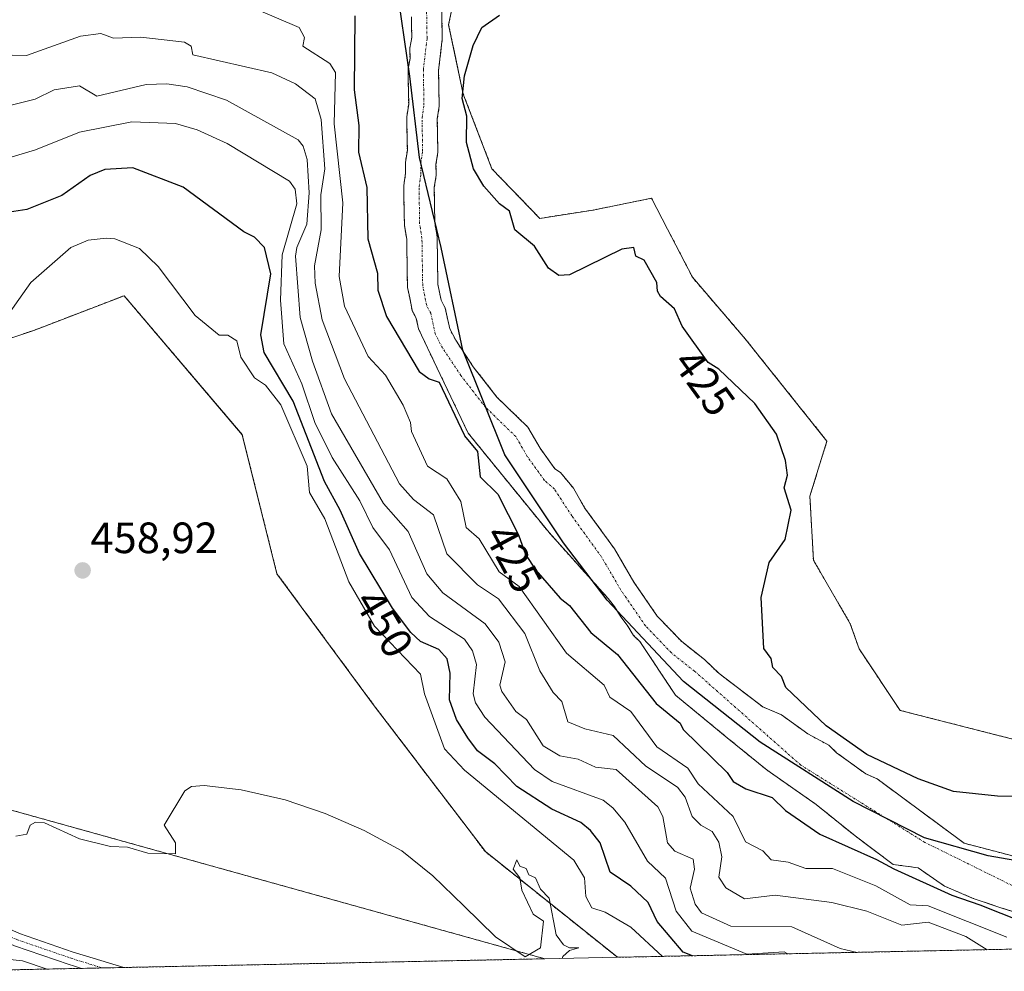
# Model space of a CAD drawing. Units: metres. Extents: x 641939 to 645408, y 4711375 to 4713760.
# Drawn here: x 645018 to 645243, y 4711438 to 4711655 of the extents above; entities that cross this region are included whole.
import ezdxf
from ezdxf.enums import TextEntityAlignment as Align

# ---------------------------------------------------------------- set-up
doc = ezdxf.new("R2010")
doc.units = ezdxf.units.M
doc.header["$MEASUREMENT"] = 0
doc.linetypes.add('TRAZO_Y_PUNTO', pattern=[1, 0.5, -0.25, 0, -0.25])
doc.linetypes.add('TRAZOS', pattern=[0.75, 0.5, -0.25])
for name, color, linetype, lineweight in [('Arbolado forestal', 92, 'TRAZOS', 0), ('Arbolado forestal CxS', 92, 'Continuous', 0), ('Camino', 19, 'Continuous', 0), ('Camino Cxs', 19, 'Continuous', 0), ('Camino eje', 39, 'TRAZO_Y_PUNTO', 13), ('Carátula', 7, 'Continuous', 5), ('Comarca', 2, 'Continuous', 13), ('Comarca CxS', 133, 'Continuous', 0), ('Comunidad autónoma', 142, 'Continuous', 30), ('Comunidad Autónoma CxS', 142, 'Continuous', 0), ('Corriente natural Cxs', 5, 'Continuous', 13), ('Corriente natural eje', 5, 'TRAZO_Y_PUNTO', 0), ('Corriente natural superficial', 5, 'Continuous', 13), ('Cultivos herbáceos CxS', 92, 'Continuous', 0), ('Cultivos leñosos', 92, 'Continuous', 0), ('Cultivos leñosos CxS', 92, 'Continuous', 0), ('Curva de nivel maestra', 36, 'Continuous', 30), ('Curva de nivel normal', 36, 'Continuous', 0), ('Municipio', 9, 'Continuous', 13), ('Municipio CxS', 142, 'Continuous', 0), ('Provincia', 19, 'Continuous', 0), ('Provincia CxS', 1, 'Continuous', 0), ('Punto de cota en terreno', 7, 'Continuous', 0), ('Rótulo de curva de nivel directora', 19, 'Continuous', 0), ('Rótulo de punto de cota en terreno', 19, 'Continuous', 0), ('Suelo desnudo', 252, 'Continuous', 0), ('Suelo desnudo CxS', 43, 'Continuous', 0)]:
    doc.layers.add(name, color=color, linetype=linetype, lineweight=lineweight)
doc.styles.add('Arial', font='txt', dxfattribs={"height": 0.2})

# ---------------------------------------------------------------- blocks, each defined once
blk = doc.blocks.new('*U150')
at = {"layer": 'Cultivos herbáceos CxS', "color": 92, "linetype": 'Continuous', "lineweight": 0}
blk.add_polyline3d([(645250.93, 4711489.29, 427.73), (645219.53, 4711497.31, 427.53), (645210.18, 4711511.35, 427.43), (645208.17, 4711517.09, 427.6), (645199.74, 4711531.61, 427.25), (645198.94, 4711546.22, 426.21), (645202.83, 4711558.8, 427.09), (645184.13, 4711582.19, 426.88), (645172.11, 4711596.23, 426.99), (645166.39, 4711607.26, 426.64), (645162.75, 4711614.27, 426.66), (645149.39, 4711611.6, 426.62), (645137.22, 4711609.68, 426.68), (645126.29, 4711620.99, 426.11), (645119.74, 4711638.07, 424.76), (645116.38, 4711653.92, 423.59), (645119.99, 4711671.12, 423.4)], dxfattribs=at)
blk = doc.blocks.new('*U154')
at = {"layer": 'Arbolado forestal CxS', "color": 92, "linetype": 'Continuous', "lineweight": 0}
for points in [[(645107.88, 4711655.73, 422.56), (645107.92, 4711653.35, 422.57), (645107.96, 4711650.97, 422.55), (645107.52, 4711648.59, 422.57), (645107.56, 4711646.21, 422.64), (645107.12, 4711643.83, 422.78), (645107.17, 4711640.98, 422.82), (645107.21, 4711638.6, 422.85), (645107.25, 4711635.75, 422.92), (645106.82, 4711632.89, 423.03), (645106.86, 4711630.52, 423.01), (645106.91, 4711627.66, 423), (645106.95, 4711625.29, 423.06), (645106.52, 4711622.43, 423.12), (645106.56, 4711620.05, 423.17), (645106.13, 4711617.19, 423.23), (645106.17, 4711614.34, 423.28), (645106.23, 4711611.01, 423.33), (645106.27, 4711608.16, 423.38), (645106.8, 4711604.84, 423.45), (645106.84, 4711602.47, 423.51), (645106.89, 4711599.62, 423.57), (645106.94, 4711596.76, 423.61), (645106.98, 4711593.91, 423.65), (645107.5, 4711591.54, 423.71), (645108.02, 4711588.7, 423.79), (645109, 4711586.81, 423.82), (645109.51, 4711584.45, 423.89), (645113.71, 4711575.62, 424.26), (645120.82, 4711560.66, 425.31), (645139.34, 4711537.9, 423.67), (645152.82, 4711522.88, 423.87), (645154.28, 4711521, 423.94), (645155.74, 4711518.64, 423.96), (645157.2, 4711516.77, 424.02), (645158.66, 4711514.41, 424.07), (645160.11, 4711513.01, 424.16), (645168.21, 4711500.78, 424.45), (645180.06, 4711491.04, 424.47), (645189.16, 4711483.63, 424.55), (645200.38, 4711475.8, 424.5), (645209.27, 4711468.61, 424.63), (645217.97, 4711462.1, 425.23), (645223.66, 4711461.33, 424.85), (645229.69, 4711457.15, 425.09), (645236.26, 4711454.35, 425), (645242.82, 4711452.13, 425.52), (645249.12, 4711450.12, 424.91)], [(645407.65, 4711446.12, 450.95), (645154.95, 4711440.9, 459.43), (645124.78, 4711465.03, 459.9), (645099.38, 4711498.37, 459.73), (645077.15, 4711528.53, 458.9), (645069.21, 4711560.28, 457.9), (645042.23, 4711592.03, 457.31), (645021.59, 4711584.1, 457.32), (644997.78, 4711576.16, 456.25)], [(644765.5, 4711544.42, 456.68), (645138.36, 4711440.56, 460.02), (645000.31, 4711437.7, 454.18)]]:
    blk.add_polyline3d(points, dxfattribs=at)
blk = doc.blocks.new('*U169')
at = {"layer": 'Curva de nivel normal', "color": 36, "linetype": 'Continuous', "lineweight": 0}
blk.add_polyline3d([(645239.47, 4711442.64, 435), (645234.53, 4711445.62, 435), (645225.97, 4711448.91, 435), (645219.97, 4711448.21, 435), (645211.97, 4711451.46, 435), (645203.98, 4711453.38, 435), (645191, 4711455.06, 435), (645183.98, 4711454.25, 435), (645179.69, 4711456.77, 435), (645178.15, 4711459.23, 435), (645178.79, 4711463.87, 435), (645178.1, 4711467.18, 435), (645176.59, 4711469.67, 435), (645173.98, 4711471.1, 435), (645172.05, 4711473.06, 435), (645170.4, 4711477.48, 435), (645168.65, 4711479.73, 435), (645161.45, 4711484.53, 435), (645153.98, 4711491.59, 435), (645147.53, 4711493.06, 435), (645143.61, 4711494.69, 435), (645142.24, 4711499.32, 435), (645140.27, 4711501.35, 435), (645137.24, 4711506.32, 435), (645133.76, 4711514.84, 435), (645127.75, 4711522.82, 435), (645122.95, 4711526.01, 435), (645116, 4711533.06, 435), (645112.93, 4711541.99, 435), (645108.38, 4711545.44, 435), (645105.12, 4711549.05, 435), (645092.6, 4711573.05, 435), (645087.48, 4711586.54, 435), (645085.85, 4711594.91, 435), (645085.75, 4711598.81, 435), (645087.28, 4711607.05, 435), (645087.19, 4711615.04, 435), (645088.06, 4711621.04, 435), (645087.24, 4711632.29, 435), (645085.91, 4711636.96, 435), (645081.37, 4711640.42, 435), (645075.99, 4711642.91, 435), (645057.96, 4711647.01, 435), (645057.56, 4711649.04, 435), (645055.99, 4711649.94, 435), (645046.05, 4711651.1, 435), (645039.8, 4711650.84, 435), (645036.91, 4711651.95, 435), (645032.28, 4711651.32, 435), (645019.89, 4711646.93, 435), (645010.07, 4711647.11, 435)], dxfattribs=at)
blk = doc.blocks.new('5PATER')
at = {"layer": 'Carátula', "linetype": 'Continuous', "lineweight": 5}
h = blk.add_hatch(color=250, dxfattribs=at)
edge = h.paths.add_edge_path()
edge.add_ellipse((0, 0.01), major_axis=(-1.33, -1.34), ratio=0.999422, start_angle=0, end_angle=360)

msp = doc.modelspace()

# ---------------------------------------------------------------- linework, layer by layer
at = {"layer": 'Arbolado forestal', "color": 92, "linetype": 'TRAZOS', "lineweight": 0}
for points in [[(644616.77, 4711746.02, 455.42), (644648.52, 4711776.19, 454.21), (644665.99, 4711776.19, 454.26), (644699.32, 4711768.25, 452.01), (644731.07, 4711747.61, 453.04), (644750.12, 4711720.62, 455.96), (644785.05, 4711695.22, 455.07), (644810.45, 4711660.3, 456.89), (644831.09, 4711639.66, 457.32), (644873.95, 4711623.78, 457.71), (644916.81, 4711617.43, 457.94), (644945.39, 4711603.15, 457.94), (644977.14, 4711582.51, 455.71), (644997.78, 4711576.16, 456.25), (645021.59, 4711584.1, 457.32), (645042.23, 4711592.03, 457.31), (645069.21, 4711560.29, 457.9), (645077.15, 4711528.53, 458.9), (645099.38, 4711498.37, 459.73), (645124.78, 4711465.03, 459.9), (645154.95, 4711440.9, 459.43)], [(645114.59, 4711671.05, 423.28), (645114.93, 4711650.62, 423.17), (645114.09, 4711643.48, 423.03), (645114.22, 4711635.29, 422.8), (645113.79, 4711632.43, 422.78), (645113.92, 4711624.83, 422.92), (645113.49, 4711621.97, 422.95), (645113.53, 4711619.59, 422.9), (645113.1, 4711616.72, 423), (645113.22, 4711608.77, 423.12), (645113.75, 4711605.45, 423.25), (645113.93, 4711594.65, 423.38), (645114.65, 4711591.03, 423.52), (645115.6, 4711589.19, 423.61), (645116.63, 4711584.47, 423.6), (645117.99, 4711581.85, 423.72), (645122.02, 4711575.79, 424.04), (645127.39, 4711568.87, 423.85), (645134.5, 4711562, 423.99), (645137.27, 4711557.21, 424.07), (645140.68, 4711552.45, 424.49), (645141.91, 4711551.66, 424.59), (645144.91, 4711548.04, 424.5), (645147.46, 4711543.6, 424.67), (645154.26, 4711534.22, 424.59), (645158.7, 4711526.62, 424.43), (645164.07, 4711518.82, 424.65), (645169.64, 4711513.02, 424.65), (645174.84, 4711508.91, 424.95), (645178.17, 4711505.7, 424.82), (645188.21, 4711498.09, 424.7), (645192.46, 4711496.29, 424.75), (645198.48, 4711491.92, 424.78), (645203.24, 4711489.38, 424.87), (645205.04, 4711487.63, 424.89), (645211.73, 4711482.78, 425.09), (645214.33, 4711481.63, 425.12), (645234.22, 4711466.94, 425.09), (645261.01, 4711459.99, 425.16)], [(645250.93, 4711489.29, 427.73), (645219.53, 4711497.31, 427.53), (645210.18, 4711511.35, 427.43), (645208.17, 4711517.09, 427.6), (645199.74, 4711531.61, 427.25), (645198.93, 4711546.22, 426.21), (645202.83, 4711558.8, 427.09), (645184.13, 4711582.19, 426.88), (645172.1, 4711596.23, 426.99), (645166.39, 4711607.26, 426.64), (645162.75, 4711614.27, 426.66), (645149.39, 4711611.6, 426.62), (645137.22, 4711609.68, 426.68), (645126.29, 4711620.99, 426.11), (645119.74, 4711638.07, 424.76), (645116.38, 4711653.92, 423.59), (645119.99, 4711671.12, 423.4)], [(645249.12, 4711450.12, 424.91), (645242.82, 4711452.13, 425.52), (645236.26, 4711454.35, 425), (645229.69, 4711457.15, 425.09), (645223.66, 4711461.34, 424.85), (645217.97, 4711462.1, 425.23), (645209.27, 4711468.61, 424.63), (645200.38, 4711475.8, 424.5), (645189.16, 4711483.63, 424.55), (645180.06, 4711491.04, 424.47), (645168.21, 4711500.78, 424.45), (645160.11, 4711513.01, 424.16), (645158.66, 4711514.41, 424.07), (645157.2, 4711516.77, 424.02), (645155.74, 4711518.64, 423.96), (645154.28, 4711521, 423.94), (645152.82, 4711522.88, 423.87), (645139.34, 4711537.9, 423.67), (645120.82, 4711560.66, 425.31), (645113.7, 4711575.62, 424.26), (645109.51, 4711584.45, 423.89), (645109, 4711586.81, 423.82), (645108.02, 4711588.7, 423.79), (645107.5, 4711591.54, 423.71), (645106.98, 4711593.91, 423.65), (645106.94, 4711596.76, 423.61), (645106.89, 4711599.62, 423.57), (645106.84, 4711602.47, 423.51), (645106.8, 4711604.84, 423.45), (645106.27, 4711608.16, 423.38), (645106.23, 4711611.01, 423.33), (645106.17, 4711614.34, 423.28), (645106.13, 4711617.19, 423.23), (645106.56, 4711620.05, 423.17), (645106.52, 4711622.43, 423.12), (645106.95, 4711625.29, 423.06), (645106.91, 4711627.66, 423), (645106.86, 4711630.52, 423.01), (645106.82, 4711632.89, 423.03), (645107.25, 4711635.75, 422.92), (645107.21, 4711638.6, 422.85), (645107.17, 4711640.98, 422.82), (645107.12, 4711643.83, 422.78), (645107.56, 4711646.21, 422.64), (645107.52, 4711648.59, 422.57), (645107.96, 4711650.97, 422.55), (645107.92, 4711653.35, 422.57), (645107.88, 4711655.73, 422.56)], [(645405.03, 4711571.33, 425.34), (645407.65, 4711446.12, 450.95), (645154.95, 4711440.9, 459.43)], [(645138.36, 4711440.56, 460.02), (644765.5, 4711544.43, 456.68)], [(645138.36, 4711440.56, 460.02), (645042.19, 4711438.57, 460.57), (645037.22, 4711438.47, 460.53), (645032.59, 4711438.37, 460.39), (645032.51, 4711438.37, 460.38), (645000.31, 4711437.7, 454.18)]]:
    msp.add_polyline3d(points, dxfattribs=at)
at = {"layer": 'Arbolado forestal CxS', "color": 92, "linetype": 'Continuous', "lineweight": 0}
for points in [[(645261.01, 4711459.99, 425.16), (645234.22, 4711466.94, 425.09), (645214.33, 4711481.63, 425.12), (645211.73, 4711482.78, 425.09), (645205.04, 4711487.63, 424.89), (645203.24, 4711489.38, 424.87), (645198.48, 4711491.92, 424.78), (645192.46, 4711496.29, 424.75), (645188.21, 4711498.09, 424.7), (645178.17, 4711505.7, 424.82), (645174.84, 4711508.91, 424.95), (645169.64, 4711513.02, 424.65), (645164.07, 4711518.82, 424.65), (645158.7, 4711526.62, 424.43), (645154.26, 4711534.22, 424.59), (645147.46, 4711543.6, 424.67), (645144.91, 4711548.04, 424.5), (645141.91, 4711551.66, 424.59), (645140.68, 4711552.45, 424.49), (645137.27, 4711557.21, 424.07), (645134.5, 4711562, 423.99), (645127.39, 4711568.87, 423.85), (645122.02, 4711575.79, 424.04), (645117.99, 4711581.85, 423.72), (645116.63, 4711584.47, 423.6), (645115.6, 4711589.19, 423.61), (645114.65, 4711591.03, 423.52), (645113.93, 4711594.65, 423.38), (645113.75, 4711605.45, 423.25), (645113.22, 4711608.77, 423.12), (645113.1, 4711616.72, 423), (645113.53, 4711619.59, 422.9), (645113.49, 4711621.97, 422.95), (645113.92, 4711624.83, 422.92), (645113.79, 4711632.43, 422.78), (645114.22, 4711635.29, 422.8), (645114.09, 4711643.48, 423.03), (645114.93, 4711650.62, 423.17), (645114.59, 4711671.05, 423.28)], [(645119.99, 4711671.12, 423.4), (645116.38, 4711653.92, 423.59), (645119.74, 4711638.07, 424.76), (645126.29, 4711620.99, 426.11), (645137.22, 4711609.68, 426.68), (645149.39, 4711611.6, 426.62), (645162.75, 4711614.27, 426.66), (645166.39, 4711607.26, 426.64), (645172.11, 4711596.23, 426.99), (645184.13, 4711582.19, 426.88), (645202.83, 4711558.8, 427.09), (645198.93, 4711546.22, 426.21), (645199.74, 4711531.61, 427.25), (645208.17, 4711517.09, 427.6), (645210.18, 4711511.35, 427.43), (645219.53, 4711497.31, 427.53), (645250.93, 4711489.29, 427.73)]]:
    msp.add_polyline3d(points, dxfattribs=at)
at = {"layer": 'Camino', "color": 19, "linetype": 'Continuous', "lineweight": 0}
for points in [[(644593.3, 4711566.51, 456.17), (644722, 4711527.83, 456.56), (644835.16, 4711495.45, 457.97), (644875.25, 4711485.65, 458.91), (644905.79, 4711477.12, 458.93), (644930.54, 4711471.83, 459.91), (644948.12, 4711468.32, 459.95), (644958.17, 4711467.1, 460.29), (644968.39, 4711466.32, 460.37), (644976.08, 4711464.15, 460.43), (644985.31, 4711461.02, 460.34), (644996.16, 4711456.41, 460.4), (645006.94, 4711451.35, 460.4), (645018.29, 4711446.32, 460.68), (645030.61, 4711442.11, 460.47), (645035.18, 4711440.68, 460.72), (645035.19, 4711440.67, 460.72), (645042.19, 4711438.57, 460.57)], [(645032.52, 4711438.37, 460.38), (645030.63, 4711438.96, 460.39), (645029.68, 4711439.26, 460.36), (645017.19, 4711443.53, 460.39), (645005.69, 4711448.62, 460.36), (644994.93, 4711453.67, 460.29), (644984.24, 4711458.21, 460.13), (644975.19, 4711461.28, 460.09), (644967.86, 4711463.35, 460.13), (644958.08, 4711464.09, 460.14), (644947.64, 4711465.36, 459.9), (644929.94, 4711468.89, 459.49), (644905.07, 4711474.2, 458.88), (644874.49, 4711482.75, 458.36), (644834.4, 4711492.55, 457.56), (644721.16, 4711524.95, 456.3), (644601.35, 4711560.96, 455.54)], [(645032.59, 4711438.37, 460.39), (645032.52, 4711438.37, 460.38)], [(645042.19, 4711438.57, 460.57), (645032.59, 4711438.37, 460.39)]]:
    msp.add_polyline3d(points, dxfattribs=at)
at = {"layer": 'Camino Cxs', "color": 19, "linetype": 'Continuous', "lineweight": 0}
msp.add_polyline3d([(645018.29, 4711446.32, 460.68), (645030.61, 4711442.11, 460.47), (645035.18, 4711440.68, 460.72), (645035.19, 4711440.67, 460.72), (645042.19, 4711438.57, 460.57), (645032.59, 4711438.37, 460.39), (645032.59, 4711438.37, 460.39), (645032.52, 4711438.37, 460.38), (645030.63, 4711438.96, 460.39), (645029.68, 4711439.26, 460.36), (645017.19, 4711443.53, 460.39)], dxfattribs=at)
at = {"layer": 'Camino eje', "color": 39, "linetype": 'TRAZO_Y_PUNTO', "lineweight": 13}
msp.add_polyline3d([(644597.33, 4711563.74, 456.03), (644721.58, 4711526.39, 456.44), (644834.78, 4711494, 457.92), (644874.87, 4711484.2, 458.65), (644890.14, 4711479.94, 458.72), (644905.43, 4711475.66, 458.91), (644917.87, 4711473.01, 459.22), (644930.24, 4711470.36, 459.69), (644947.88, 4711466.84, 459.93), (644958.12, 4711465.6, 460.21), (644968.12, 4711464.84, 460.27), (644975.63, 4711462.71, 460.18), (644984.77, 4711459.61, 460.27), (644995.54, 4711455.04, 460.34), (645006.31, 4711449.98, 460.36), (645017.74, 4711444.93, 460.52), (645030.14, 4711440.68, 460.42), (645037.22, 4711438.47, 460.53)], dxfattribs=at)
at = {"layer": 'Comarca', "color": 2, "linetype": 'Continuous', "lineweight": 13}
msp.add_polyline3d([(645256.19, 4711461.17, 425.26), (645239.65, 4711464.1, 424.89), (645225.13, 4711468.19, 424.93), (645208.8, 4711476.46, 424.64), (645187.59, 4711490.03, 424.45), (645170.06, 4711503.89, 424.38), (645152.62, 4711522.45, 423.85), (645142.6, 4711535.6, 423.66), (645129.21, 4711555.71, 423.63), (645119.6, 4711579.55, 423.93), (645114.7, 4711603.03, 423.31), (645109.69, 4711623.6, 423.11), (645107.5, 4711642.14, 422.77), (645104.39, 4711663.74, 422.42)], dxfattribs=at)
at = {"layer": 'Comarca CxS', "color": 133, "linetype": 'Continuous', "lineweight": 0}
for points in [[(645256.19, 4711461.17, 425.26), (645239.65, 4711464.1, 424.89), (645225.13, 4711468.19, 424.93), (645208.8, 4711476.46, 424.64), (645187.59, 4711490.03, 424.45), (645170.06, 4711503.89, 424.38), (645152.62, 4711522.45, 423.85), (645142.6, 4711535.6, 423.66), (645129.21, 4711555.71, 423.63), (645119.6, 4711579.55, 423.93), (645114.7, 4711603.03, 423.31), (645109.69, 4711623.6, 423.11), (645107.5, 4711642.14, 422.77), (645104.39, 4711663.74, 422.42)], [(645256.19, 4711461.17, 425.26), (645239.65, 4711464.1, 424.89), (645225.13, 4711468.19, 424.93), (645208.8, 4711476.46, 424.64), (645187.59, 4711490.03, 424.45), (645170.06, 4711503.89, 424.38), (645152.62, 4711522.45, 423.85), (645142.6, 4711535.6, 423.66), (645129.21, 4711555.71, 423.63), (645119.6, 4711579.55, 423.93), (645114.7, 4711603.03, 423.31), (645109.69, 4711623.59, 423.11), (645107.5, 4711642.14, 422.77), (645104.39, 4711663.74, 422.42)]]:
    msp.add_polyline3d(points, dxfattribs=at)
at = {"layer": 'Comunidad autónoma', "color": 142, "linetype": 'Continuous', "lineweight": 30}
msp.add_polyline3d([(645256.19, 4711461.17, 425.26), (645239.65, 4711464.1, 424.89), (645225.13, 4711468.19, 424.93), (645208.8, 4711476.46, 424.64), (645187.59, 4711490.03, 424.45), (645170.06, 4711503.89, 424.38), (645152.62, 4711522.45, 423.85), (645142.6, 4711535.6, 423.66), (645129.21, 4711555.71, 423.63), (645119.6, 4711579.55, 423.93), (645114.7, 4711603.03, 423.31), (645109.69, 4711623.6, 423.11), (645107.5, 4711642.14, 422.77), (645104.39, 4711663.74, 422.42)], dxfattribs=at)
at = {"layer": 'Comunidad Autónoma CxS', "color": 142, "linetype": 'Continuous', "lineweight": 0}
msp.add_polyline3d([(645256.19, 4711461.17, 425.26), (645239.65, 4711464.1, 424.89), (645225.13, 4711468.19, 424.93), (645208.8, 4711476.46, 424.64), (645187.59, 4711490.03, 424.45), (645170.06, 4711503.89, 424.38), (645152.62, 4711522.45, 423.85), (645142.6, 4711535.6, 423.66), (645129.21, 4711555.71, 423.63), (645119.6, 4711579.55, 423.93), (645114.7, 4711603.03, 423.31), (645109.69, 4711623.6, 423.11), (645107.5, 4711642.14, 422.77), (645104.39, 4711663.74, 422.42)], dxfattribs=at)
msp.add_polyline3d([(645256.19, 4711461.17, 425.26), (645239.65, 4711464.1, 424.89), (645225.13, 4711468.19, 424.93), (645208.8, 4711476.46, 424.64), (645187.59, 4711490.03, 424.45), (645170.06, 4711503.89, 424.38), (645152.62, 4711522.45, 423.85), (645142.6, 4711535.6, 423.66), (645129.21, 4711555.71, 423.63), (645119.6, 4711579.55, 423.93), (645114.7, 4711603.03, 423.31), (645109.69, 4711623.6, 423.11), (645107.5, 4711642.14, 422.77), (645104.39, 4711663.74, 422.42)], dxfattribs=at)
at = {"layer": 'Corriente natural Cxs', "color": 5, "linetype": 'Continuous', "lineweight": 13}
for points in [[(645114.59, 4711671.05, 423.28), (645114.93, 4711650.62, 423.17), (645114.09, 4711643.48, 423.03), (645114.22, 4711635.29, 422.8), (645113.79, 4711632.43, 422.78), (645113.92, 4711624.83, 422.92), (645113.49, 4711621.97, 422.95), (645113.53, 4711619.59, 422.9), (645113.1, 4711616.72, 423), (645113.22, 4711608.77, 423.12), (645113.75, 4711605.45, 423.25), (645113.93, 4711594.65, 423.38), (645114.65, 4711591.03, 423.52), (645115.6, 4711589.19, 423.61), (645116.63, 4711584.47, 423.6), (645117.99, 4711581.85, 423.72), (645122.02, 4711575.79, 424.04), (645127.39, 4711568.87, 423.85), (645134.5, 4711562, 423.99), (645137.27, 4711557.21, 424.07), (645140.68, 4711552.45, 424.49), (645141.91, 4711551.66, 424.59), (645144.91, 4711548.04, 424.5), (645147.46, 4711543.6, 424.67), (645154.26, 4711534.22, 424.59), (645158.7, 4711526.62, 424.43), (645164.07, 4711518.82, 424.65), (645169.64, 4711513.02, 424.65), (645174.84, 4711508.91, 424.95), (645178.17, 4711505.7, 424.82), (645188.21, 4711498.09, 424.7), (645192.46, 4711496.29, 424.75), (645198.48, 4711491.92, 424.78), (645203.24, 4711489.38, 424.87), (645205.04, 4711487.63, 424.89), (645211.73, 4711482.78, 425.09), (645214.33, 4711481.63, 425.12), (645234.22, 4711466.94, 425.09), (645261.01, 4711459.99, 425.16)], [(645249.12, 4711450.12, 424.91), (645242.82, 4711452.13, 425.52), (645236.26, 4711454.35, 425), (645229.69, 4711457.15, 425.09), (645223.66, 4711461.33, 424.85), (645217.97, 4711462.1, 425.23), (645209.27, 4711468.61, 424.63), (645200.38, 4711475.8, 424.5), (645189.16, 4711483.63, 424.55), (645180.06, 4711491.04, 424.47), (645168.21, 4711500.78, 424.45), (645160.11, 4711513.01, 424.16), (645158.66, 4711514.41, 424.07), (645157.2, 4711516.77, 424.02), (645155.74, 4711518.64, 423.96), (645154.28, 4711521, 423.94), (645152.82, 4711522.88, 423.87), (645139.34, 4711537.9, 423.67), (645120.82, 4711560.66, 425.31), (645113.71, 4711575.62, 424.26), (645109.51, 4711584.45, 423.89), (645109, 4711586.81, 423.82), (645108.02, 4711588.7, 423.79), (645107.5, 4711591.54, 423.71), (645106.98, 4711593.91, 423.65), (645106.94, 4711596.76, 423.61), (645106.89, 4711599.62, 423.57), (645106.84, 4711602.47, 423.51), (645106.8, 4711604.84, 423.45), (645106.27, 4711608.16, 423.38), (645106.23, 4711611.01, 423.33), (645106.17, 4711614.34, 423.28), (645106.13, 4711617.19, 423.23), (645106.56, 4711620.05, 423.17), (645106.52, 4711622.43, 423.12), (645106.95, 4711625.29, 423.06), (645106.91, 4711627.66, 423), (645106.86, 4711630.52, 423.01), (645106.82, 4711632.89, 423.03), (645107.25, 4711635.75, 422.92), (645107.21, 4711638.6, 422.85), (645107.17, 4711640.98, 422.82), (645107.12, 4711643.83, 422.78), (645107.56, 4711646.21, 422.64), (645107.52, 4711648.59, 422.57), (645107.96, 4711650.97, 422.55), (645107.92, 4711653.35, 422.57), (645107.88, 4711655.73, 422.56)]]:
    msp.add_polyline3d(points, dxfattribs=at)
at = {"layer": 'Corriente natural eje', "color": 5, "linetype": 'TRAZO_Y_PUNTO', "lineweight": 0}
msp.add_polyline3d([(645249.1, 4711455.36, 425.03), (645225.17, 4711467.16, 424.86), (645196.85, 4711484.8, 424.54), (645172.55, 4711506.29, 424.51), (645167.3, 4711510.44, 424.45), (645161.37, 4711516.62, 424.38), (645155.76, 4711524.75, 424.14), (645151.34, 4711532.32, 424.23), (645144.54, 4711541.71, 424.19), (645140.54, 4711547.86, 424.3), (645138.24, 4711549.89, 424.01), (645134.34, 4711555.32, 423.78), (645131.73, 4711559.84, 423.73), (645124.8, 4711566.54, 423.97), (645119.2, 4711573.76, 424.02), (645114.99, 4711580.08, 423.77), (645113.33, 4711583.28, 423.69), (645112.3, 4711588, 423.62), (645111.34, 4711589.87, 423.55), (645110.46, 4711594.28, 423.43), (645110.28, 4711605.15, 423.31), (645109.75, 4711608.47, 423.19), (645109.62, 4711616.96, 423.2), (645110.05, 4711619.82, 423.14), (645110.01, 4711622.2, 423.13), (645110.44, 4711625.06, 423), (645110.31, 4711632.66, 422.57), (645110.74, 4711635.52, 422.44), (645110.61, 4711643.66, 422.33), (645111.45, 4711650.8, 422.4), (645110.77, 4711692.18, 422.48)], dxfattribs=at)
at = {"layer": 'Corriente natural superficial', "color": 5, "linetype": 'Continuous', "lineweight": 13}
for points in [[(645114.59, 4711671.05, 423.28), (645114.93, 4711650.62, 423.17), (645114.09, 4711643.48, 423.03), (645114.22, 4711635.29, 422.8), (645113.79, 4711632.43, 422.78), (645113.92, 4711624.83, 422.92), (645113.49, 4711621.97, 422.95), (645113.53, 4711619.59, 422.9), (645113.1, 4711616.72, 423), (645113.22, 4711608.77, 423.12), (645113.75, 4711605.45, 423.25), (645113.93, 4711594.65, 423.38), (645114.65, 4711591.03, 423.52), (645115.6, 4711589.19, 423.61), (645116.63, 4711584.47, 423.6), (645117.99, 4711581.85, 423.72), (645122.02, 4711575.79, 424.04), (645127.39, 4711568.87, 423.85), (645134.5, 4711562, 423.99), (645137.27, 4711557.21, 424.07), (645140.68, 4711552.45, 424.49), (645141.91, 4711551.66, 424.59), (645144.91, 4711548.04, 424.5), (645147.46, 4711543.6, 424.67), (645154.26, 4711534.22, 424.59), (645158.7, 4711526.62, 424.43), (645164.07, 4711518.82, 424.65), (645169.64, 4711513.02, 424.65), (645174.84, 4711508.91, 424.95), (645178.17, 4711505.7, 424.82), (645188.21, 4711498.09, 424.7), (645192.46, 4711496.29, 424.75), (645198.48, 4711491.92, 424.78), (645203.24, 4711489.38, 424.87), (645205.04, 4711487.63, 424.89), (645211.73, 4711482.78, 425.09), (645214.33, 4711481.63, 425.12), (645234.22, 4711466.94, 425.09), (645261.01, 4711459.99, 425.16)], [(645249.12, 4711450.12, 424.91), (645242.82, 4711452.13, 425.52), (645236.26, 4711454.35, 425), (645229.69, 4711457.15, 425.09), (645223.66, 4711461.33, 424.85), (645217.97, 4711462.1, 425.23), (645209.27, 4711468.61, 424.63), (645200.38, 4711475.8, 424.5), (645189.16, 4711483.63, 424.55), (645180.06, 4711491.04, 424.47), (645168.21, 4711500.78, 424.45), (645160.11, 4711513.01, 424.16), (645158.66, 4711514.41, 424.07), (645157.2, 4711516.77, 424.02), (645155.74, 4711518.64, 423.96), (645154.28, 4711521, 423.94), (645152.82, 4711522.88, 423.87), (645139.34, 4711537.9, 423.67), (645120.82, 4711560.66, 425.31), (645113.71, 4711575.62, 424.26), (645109.51, 4711584.45, 423.89), (645109, 4711586.81, 423.82), (645108.02, 4711588.7, 423.79), (645107.5, 4711591.54, 423.71), (645106.98, 4711593.91, 423.65), (645106.94, 4711596.76, 423.61), (645106.89, 4711599.62, 423.57), (645106.84, 4711602.47, 423.51), (645106.8, 4711604.84, 423.45), (645106.27, 4711608.16, 423.38), (645106.23, 4711611.01, 423.33), (645106.17, 4711614.34, 423.28), (645106.13, 4711617.19, 423.23), (645106.56, 4711620.05, 423.17), (645106.52, 4711622.43, 423.12), (645106.95, 4711625.29, 423.06), (645106.91, 4711627.66, 423), (645106.86, 4711630.52, 423.01), (645106.82, 4711632.89, 423.03), (645107.25, 4711635.75, 422.92), (645107.21, 4711638.6, 422.85), (645107.17, 4711640.98, 422.82), (645107.12, 4711643.83, 422.78), (645107.56, 4711646.21, 422.64), (645107.52, 4711648.59, 422.57), (645107.96, 4711650.97, 422.55), (645107.92, 4711653.35, 422.57), (645107.88, 4711655.73, 422.56)]]:
    msp.add_polyline3d(points, dxfattribs=at)
at = {"layer": 'Cultivos herbáceos CxS', "color": 92, "linetype": 'Continuous', "lineweight": 0}
msp.add_polyline3d([(645250.93, 4711489.29, 427.73), (645219.53, 4711497.31, 427.53), (645210.18, 4711511.35, 427.43), (645208.17, 4711517.09, 427.6), (645199.74, 4711531.61, 427.25), (645198.93, 4711546.22, 426.21), (645202.83, 4711558.8, 427.09), (645184.13, 4711582.19, 426.88), (645172.1, 4711596.23, 426.99), (645166.39, 4711607.26, 426.64), (645162.75, 4711614.27, 426.66), (645149.39, 4711611.6, 426.62), (645137.22, 4711609.68, 426.68), (645126.29, 4711620.99, 426.11), (645119.74, 4711638.07, 424.76), (645116.38, 4711653.92, 423.59), (645119.99, 4711671.12, 423.4)], dxfattribs=at)
at = {"layer": 'Cultivos leñosos', "color": 92, "linetype": 'Continuous', "lineweight": 0}
for points in [[(644616.77, 4711746.02, 455.42), (644648.52, 4711776.19, 454.21), (644665.99, 4711776.19, 454.26), (644699.32, 4711768.25, 452.01), (644731.07, 4711747.61, 453.04), (644750.12, 4711720.62, 455.96), (644785.05, 4711695.22, 455.07), (644810.45, 4711660.3, 456.89), (644831.09, 4711639.66, 457.32), (644873.95, 4711623.78, 457.71), (644916.81, 4711617.43, 457.94), (644945.39, 4711603.15, 457.94), (644977.14, 4711582.51, 455.71), (644997.78, 4711576.16, 456.25), (645021.59, 4711584.1, 457.32), (645042.23, 4711592.03, 457.31), (645069.21, 4711560.29, 457.9), (645077.15, 4711528.53, 458.9), (645099.38, 4711498.37, 459.73), (645124.78, 4711465.03, 459.9), (645154.95, 4711440.9, 459.43)], [(645138.36, 4711440.56, 460.02), (644765.5, 4711544.43, 456.68)], [(645154.95, 4711440.9, 459.43), (645138.36, 4711440.56, 460.02)]]:
    msp.add_polyline3d(points, dxfattribs=at)
at = {"layer": 'Cultivos leñosos CxS', "color": 92, "linetype": 'Continuous', "lineweight": 0}
msp.add_polyline3d([(644997.78, 4711576.16, 456.25), (645021.59, 4711584.1, 457.32), (645042.23, 4711592.03, 457.31), (645069.21, 4711560.28, 457.9), (645077.15, 4711528.53, 458.9), (645099.38, 4711498.37, 459.73), (645124.78, 4711465.03, 459.9), (645154.95, 4711440.9, 459.43), (645154.95, 4711440.9, 459.43), (645138.36, 4711440.56, 460.02), (644765.5, 4711544.42, 456.68)], dxfattribs=at)
at = {"layer": 'Curva de nivel maestra', "color": 36, "linetype": 'Continuous', "lineweight": 30}
for points in [[(645094.92, 4711655.97, 425), (645094.77, 4711639.04, 425), (645095.83, 4711630.88, 425), (645095.78, 4711624.83, 425), (645097.68, 4711616.73, 425), (645097.93, 4711604.99, 425), (645100.13, 4711597.19, 425), (645100.2, 4711593.26, 425), (645102.2, 4711587.26, 425), (645109.67, 4711574.73, 425), (645111.97, 4711573.03, 425), (645114.19, 4711572.27, 425), (645119.92, 4711560.23, 425), (645119.97, 4711560.12, 425), (645120.04, 4711560.03, 425), (645122.94, 4711556.47, 425), (645123.57, 4711550.63, 425), (645127.63, 4711546.69, 425), (645132.36, 4711537.43, 425), (645133.98, 4711532.88, 425), (645136.27, 4711529.34, 425), (645141.83, 4711522.91, 425), (645143.98, 4711521.28, 425), (645148.86, 4711515.06, 425), (645154.99, 4711510.07, 425), (645163.77, 4711498.85, 425), (645169.27, 4711494.35, 425), (645169.98, 4711492.94, 425), (645180.06, 4711483.14, 425), (645181.42, 4711481.06, 425), (645184.27, 4711479.35, 425), (645190.32, 4711477.4, 425), (645193.34, 4711474.42, 425), (645201.22, 4711469.06, 425), (645214.12, 4711463.21, 425), (645218.11, 4711461.12, 425), (645231.35, 4711455.06, 425), (645237.78, 4711452.87, 425), (645247.35, 4711449.06, 425)], [(645251.47, 4711477.56, 425), (645241.81, 4711477.69, 425), (645231.76, 4711478.75, 425), (645223.69, 4711481.66, 425), (645211.92, 4711487.21, 425), (645202.67, 4711493.75, 425), (645193.45, 4711502.53, 425), (645192.47, 4711505.06, 425), (645190.5, 4711507.06, 425), (645190.07, 4711509.15, 425), (645188.38, 4711511.46, 425), (645187.83, 4711523.06, 425), (645189.64, 4711531.05, 425), (645193.28, 4711536.35, 425), (645194.63, 4711543.05, 425), (645193.06, 4711548.13, 425), (645193.82, 4711551.05, 425), (645193.33, 4711554.4, 425), (645191.34, 4711560.41, 425), (645186.35, 4711567.42, 425), (645178.15, 4711575.22, 425), (645175.68, 4711576.75, 425), (645169.72, 4711585.05, 425), (645168.03, 4711589.05, 425), (645164.8, 4711591.87, 425), (645164.08, 4711593.05, 425), (645163.98, 4711595.05, 425), (645161.08, 4711600.15, 425), (645159.16, 4711601.05, 425), (645158.69, 4711603.05, 425), (645155.98, 4711602.67, 425), (645143.98, 4711596.78, 425), (645141.6, 4711596.67, 425), (645139.23, 4711598.3, 425), (645135.98, 4711603.35, 425), (645131.54, 4711607.05, 425), (645130.3, 4711611.36, 425), (645127.99, 4711613.04, 425), (645124.43, 4711617.04, 425), (645122.03, 4711621.04, 425), (645120.43, 4711627.04, 425), (645120.55, 4711633.04, 425), (645119.5, 4711637.04, 425), (645119.99, 4711642.21, 425), (645121.99, 4711649.2, 425), (645123.99, 4711653.27, 425), (645127.99, 4711656.13, 425)], [(645172.07, 4711441.25, 450), (645169.98, 4711442.06, 450), (645164.01, 4711449.09, 450), (645161.98, 4711453.4, 450), (645158.05, 4711457.13, 450), (645153.27, 4711460.35, 450), (645150.99, 4711467.06, 450), (645148.79, 4711469.87, 450), (645146.6, 4711471.68, 450), (645139.98, 4711474.74, 450), (645131.98, 4711479.95, 450), (645126.97, 4711485.06, 450), (645122.99, 4711488.06, 450), (645120.76, 4711491.06, 450), (645118.15, 4711495.22, 450), (645116.61, 4711499.68, 450), (645116.73, 4711505.8, 450), (645116.03, 4711509.06, 450), (645114.16, 4711511.23, 450), (645109.99, 4711513.02, 450), (645107.77, 4711515.06, 450), (645103.58, 4711520.65, 450), (645095.99, 4711533.12, 450), (645091.63, 4711543.05, 450), (645087.99, 4711549.56, 450), (645080.89, 4711567.95, 450), (645074.23, 4711579.05, 450), (645073.45, 4711583.05, 450), (645075.79, 4711597.05, 450), (645074.28, 4711603.05, 450), (645071.99, 4711605.43, 450), (645069.57, 4711606.63, 450), (645055.74, 4711616.79, 450), (645044.19, 4711621.23, 450), (645037.8, 4711620.84, 450), (645034.44, 4711619.48, 450), (645028, 4711614.94, 450), (645020, 4711611.68, 450), (645016, 4711611.14, 450)]]:
    msp.add_polyline3d(points, dxfattribs=at)
at = {"layer": 'Curva de nivel normal', "color": 36, "linetype": 'Continuous', "lineweight": 0}
for points in [[(645243.97, 4711445.47, 430), (645225.97, 4711452.62, 430), (645221.82, 4711452.91, 430), (645213.97, 4711457.21, 430), (645204.11, 4711461.19, 430), (645197.98, 4711461.22, 430), (645193.98, 4711462.64, 430), (645190.06, 4711463.14, 430), (645188.17, 4711465.25, 430), (645184.22, 4711467.3, 430), (645181.38, 4711473.06, 430), (645173.44, 4711480.52, 430), (645171.06, 4711484.14, 430), (645163.92, 4711489, 430), (645158.01, 4711497.06, 430), (645153.23, 4711500.31, 430), (645151.94, 4711503.06, 430), (645143.32, 4711510.4, 430), (645132.51, 4711525.58, 430), (645127.9, 4711528.96, 430), (645123.39, 4711536.45, 430), (645120.38, 4711539.05, 430), (645119.14, 4711545.05, 430), (645115.99, 4711550.23, 430), (645111.58, 4711553.05, 430), (645107.93, 4711560.99, 430), (645107.68, 4711563.05, 430), (645105.97, 4711567.03, 430), (645101.99, 4711573.86, 430), (645097.99, 4711578.14, 430), (645092.61, 4711589.67, 430), (645091.36, 4711596.42, 430), (645092.19, 4711613.24, 430), (645090.21, 4711631.26, 430), (645090.54, 4711643.04, 430), (645089.22, 4711645.04, 430), (645083.05, 4711649.04, 430), (645083.48, 4711651.04, 430), (645082.26, 4711653.31, 430), (645072.43, 4711657.48, 430)], [(645209.7, 4711442.03, 440), (645205.83, 4711442.91, 440), (645194.79, 4711447.87, 440), (645180.9, 4711447.98, 440), (645174.15, 4711451.06, 440), (645172.69, 4711453.06, 440), (645171.6, 4711456.68, 440), (645172.56, 4711461.06, 440), (645172.24, 4711463.32, 440), (645168.09, 4711465.17, 440), (645166.39, 4711467.06, 440), (645165.31, 4711473.06, 440), (645164.2, 4711475.28, 440), (645154.69, 4711483.77, 440), (645149.98, 4711484.33, 440), (645145.98, 4711486.19, 440), (645141.81, 4711486.89, 440), (645137.98, 4711489.19, 440), (645134.16, 4711495.24, 440), (645131.76, 4711497.06, 440), (645128.56, 4711501.64, 440), (645128.06, 4711503.06, 440), (645129.3, 4711508.38, 440), (645127.84, 4711512.91, 440), (645124.74, 4711517.06, 440), (645115.07, 4711524.14, 440), (645111.41, 4711528.47, 440), (645107.14, 4711538.2, 440), (645101.51, 4711544.57, 440), (645089.64, 4711565.05, 440), (645085.28, 4711577.05, 440), (645082.45, 4711587.05, 440), (645081.41, 4711601.05, 440), (645081.68, 4711603.05, 440), (645083.99, 4711608.36, 440), (645084.48, 4711615.53, 440), (645084.06, 4711623.11, 440), (645083.11, 4711626.16, 440), (645081.99, 4711627.62, 440), (645065.66, 4711636.71, 440), (645056.66, 4711639.71, 440), (645051.99, 4711640.41, 440), (645047.24, 4711640.29, 440), (645036, 4711637.61, 440), (645032, 4711639.94, 440), (645026.21, 4711639.04, 440), (645021.91, 4711636.95, 440), (645014.28, 4711635.04, 440)], [(645193.89, 4711441.7, 445), (645193.04, 4711442.12, 445), (645184.56, 4711441.65, 445), (645171.98, 4711446.89, 445), (645168.38, 4711451.46, 445), (645165.92, 4711459, 445), (645161.8, 4711462.88, 445), (645156.67, 4711471.75, 445), (645153.93, 4711475.01, 445), (645151.72, 4711476.8, 445), (645140.01, 4711481.09, 445), (645135.98, 4711483.82, 445), (645124.65, 4711495.72, 445), (645122.53, 4711499.06, 445), (645121.98, 4711501.06, 445), (645122.74, 4711507.81, 445), (645121.85, 4711510.92, 445), (645119.99, 4711513.59, 445), (645111.99, 4711518.72, 445), (645108.01, 4711523.08, 445), (645102.9, 4711533.96, 445), (645099.04, 4711539.05, 445), (645096.1, 4711545.16, 445), (645089.74, 4711555.05, 445), (645085.8, 4711563.05, 445), (645082.85, 4711571.91, 445), (645078.73, 4711581.05, 445), (645077.96, 4711591.02, 445), (645078.33, 4711601.39, 445), (645081.69, 4711613.04, 445), (645081.32, 4711616.37, 445), (645079.99, 4711618.16, 445), (645065.77, 4711626.82, 445), (645058.9, 4711629.95, 445), (645053.99, 4711631.36, 445), (645044, 4711631.75, 445), (645032, 4711629.35, 445), (645022, 4711625.37, 445), (645011.01, 4711622.05, 445)], [(645165.25, 4711441.11, 455), (645157.98, 4711447.78, 455), (645152.16, 4711451.24, 455), (645149.09, 4711452.17, 455), (645147.71, 4711454.79, 455), (645147.41, 4711459.06, 455), (645144.99, 4711463.06, 455), (645119.99, 4711483.64, 455), (645115.43, 4711488.5, 455), (645110.86, 4711501.06, 455), (645109.99, 4711505.56, 455), (645099.46, 4711516.53, 455), (645093.6, 4711526.66, 455), (645088.12, 4711541.05, 455), (645084.58, 4711547.05, 455), (645084.06, 4711553.12, 455), (645078.05, 4711567.11, 455), (645074.52, 4711571.58, 455), (645071.99, 4711573.29, 455), (645068.93, 4711577.99, 455), (645067.99, 4711581.69, 455), (645065.92, 4711582.98, 455), (645063.96, 4711583.02, 455), (645058.45, 4711587.51, 455), (645049.99, 4711598.69, 455), (645045.72, 4711602.78, 455), (645040.14, 4711605.05, 455), (645038.12, 4711605.17, 455), (645034, 4711604.68, 455), (645030.08, 4711603.05, 455), (645020.9, 4711595.05, 455), (645014, 4711585.22, 455)], [(645142.35, 4711440.64, 460), (645142.51, 4711441.07, 460), (645143.98, 4711442.43, 460), (645146.15, 4711443.06, 460), (645143.98, 4711443.06, 460), (645142.66, 4711443.74, 460), (645140.97, 4711446.05, 460), (645139.32, 4711454.4, 460), (645137.4, 4711456.48, 460), (645136.25, 4711459.06, 460), (645134.67, 4711459.75, 460), (645134.12, 4711461.2, 460), (645132.64, 4711461.72, 460), (645131.98, 4711463.17, 460), (645131.15, 4711461.06, 460), (645132.67, 4711459.06, 460), (645133.12, 4711456.2, 460), (645135.68, 4711450.76, 460), (645138.09, 4711449.17, 460), (645137.35, 4711443.06, 460), (645133.9, 4711440.99, 460), (645127.08, 4711445.54, 460), (645119.88, 4711452.69, 460), (645112.77, 4711459.48, 460), (645105.69, 4711465.21, 460), (645097.06, 4711469.86, 460), (645088.2, 4711473.72, 460), (645079, 4711476.84, 460), (645068.95, 4711479.12, 460), (645060.51, 4711480.12, 460), (645057.61, 4711479.91, 460), (645056.12, 4711478.92, 460), (645051.41, 4711471.06, 460), (645053.99, 4711467.06, 460), (645053.99, 4711464.5, 460), (645047.64, 4711464.71, 460), (645043.03, 4711466.09, 460), (645039.14, 4711466.2, 460), (645032, 4711467.98, 460), (645024, 4711471.61, 460), (645022, 4711471.75, 460), (645020.76, 4711471.06, 460), (645020, 4711468.99, 460), (645017.5, 4711468.56, 460)], [(644952.16, 4711462.9, 460), (644954.01, 4711462.8, 460), (644955.29, 4711462.34, 460), (644956.01, 4711461.02, 460), (644970, 4711460.39, 460), (644971.95, 4711459.01, 460), (644977.24, 4711458.3, 460), (644977.96, 4711457.02, 460), (644981.32, 4711456.38, 460), (644982.07, 4711455.13, 460), (644986.96, 4711454.02, 460), (644987.55, 4711453.06, 460), (644989.29, 4711452.35, 460), (644989.96, 4711451.02, 460), (644993.08, 4711450.14, 460), (644993.91, 4711449.06, 460), (644996.97, 4711448.03, 460), (644997.87, 4711446.93, 460), (645001.92, 4711444.98, 460), (645009.56, 4711442.63, 460), (645011.81, 4711440.88, 460), (645019.02, 4711440.09, 460), (645024.64, 4711438.2, 460)]]:
    msp.add_polyline3d(points, dxfattribs=at)
at = {"layer": 'Municipio', "color": 9, "linetype": 'Continuous', "lineweight": 13}
msp.add_polyline3d([(645256.19, 4711461.17, 425.26), (645239.65, 4711464.1, 424.89), (645225.13, 4711468.19, 424.93), (645208.8, 4711476.46, 424.64), (645187.59, 4711490.03, 424.45), (645170.06, 4711503.89, 424.38), (645152.62, 4711522.45, 423.85), (645142.6, 4711535.6, 423.66), (645129.21, 4711555.71, 423.63), (645119.6, 4711579.55, 423.93), (645114.7, 4711603.03, 423.31), (645109.69, 4711623.6, 423.11), (645107.5, 4711642.14, 422.77), (645104.39, 4711663.74, 422.42)], dxfattribs=at)
at = {"layer": 'Municipio CxS', "color": 142, "linetype": 'Continuous', "lineweight": 0}
msp.add_polyline3d([(645256.19, 4711461.17, 425.26), (645239.65, 4711464.1, 424.89), (645225.13, 4711468.19, 424.93), (645208.8, 4711476.46, 424.64), (645187.59, 4711490.03, 424.45), (645170.06, 4711503.89, 424.38), (645152.62, 4711522.45, 423.85), (645142.6, 4711535.6, 423.66), (645129.21, 4711555.71, 423.63), (645119.6, 4711579.55, 423.93), (645114.7, 4711603.03, 423.31), (645109.69, 4711623.6, 423.11), (645107.5, 4711642.14, 422.77), (645104.39, 4711663.74, 422.42)], dxfattribs=at)
msp.add_polyline3d([(645256.19, 4711461.17, 425.26), (645239.65, 4711464.1, 424.89), (645225.13, 4711468.19, 424.93), (645208.8, 4711476.46, 424.64), (645187.59, 4711490.03, 424.45), (645170.06, 4711503.89, 424.38), (645152.62, 4711522.45, 423.85), (645142.6, 4711535.6, 423.66), (645129.21, 4711555.71, 423.63), (645119.6, 4711579.55, 423.93), (645114.7, 4711603.03, 423.31), (645109.69, 4711623.6, 423.11), (645107.5, 4711642.14, 422.77), (645104.39, 4711663.74, 422.42)], dxfattribs=at)
at = {"layer": 'Provincia', "color": 19, "linetype": 'Continuous', "lineweight": 0}
msp.add_polyline3d([(645256.19, 4711461.17, 425.26), (645239.65, 4711464.1, 424.89), (645225.13, 4711468.19, 424.93), (645208.8, 4711476.46, 424.64), (645187.59, 4711490.03, 424.45), (645170.06, 4711503.89, 424.38), (645152.62, 4711522.45, 423.85), (645142.6, 4711535.6, 423.66), (645129.21, 4711555.71, 423.63), (645119.6, 4711579.55, 423.93), (645114.7, 4711603.03, 423.31), (645109.69, 4711623.6, 423.11), (645107.5, 4711642.14, 422.77), (645104.39, 4711663.74, 422.42)], dxfattribs=at)
at = {"layer": 'Provincia CxS', "color": 1, "linetype": 'Continuous', "lineweight": 0}
msp.add_polyline3d([(645256.19, 4711461.17, 425.26), (645239.65, 4711464.1, 424.89), (645225.13, 4711468.19, 424.93), (645208.8, 4711476.46, 424.64), (645187.59, 4711490.03, 424.45), (645170.06, 4711503.89, 424.38), (645152.62, 4711522.45, 423.85), (645142.6, 4711535.6, 423.66), (645129.21, 4711555.71, 423.63), (645119.6, 4711579.55, 423.93), (645114.7, 4711603.03, 423.31), (645109.69, 4711623.6, 423.11), (645107.5, 4711642.14, 422.77), (645104.39, 4711663.74, 422.42)], dxfattribs=at)
msp.add_polyline3d([(645256.19, 4711461.17, 425.26), (645239.65, 4711464.1, 424.89), (645225.13, 4711468.19, 424.93), (645208.8, 4711476.46, 424.64), (645187.59, 4711490.03, 424.45), (645170.06, 4711503.89, 424.38), (645152.62, 4711522.45, 423.85), (645142.6, 4711535.6, 423.66), (645129.21, 4711555.71, 423.63), (645119.6, 4711579.55, 423.93), (645114.7, 4711603.03, 423.31), (645109.69, 4711623.6, 423.11), (645107.5, 4711642.14, 422.77), (645104.39, 4711663.74, 422.42)], dxfattribs=at)
at = {"layer": 'Suelo desnudo', "color": 252, "linetype": 'Continuous', "lineweight": 0}
for points in [[(645114.59, 4711671.05, 423.28), (645114.93, 4711650.62, 423.17), (645114.09, 4711643.48, 423.03), (645114.22, 4711635.29, 422.8), (645113.79, 4711632.43, 422.78), (645113.92, 4711624.83, 422.92), (645113.49, 4711621.97, 422.95), (645113.53, 4711619.59, 422.9), (645113.1, 4711616.72, 423), (645113.22, 4711608.77, 423.12), (645113.75, 4711605.45, 423.25), (645113.93, 4711594.65, 423.38), (645114.65, 4711591.03, 423.52), (645115.6, 4711589.19, 423.61), (645116.63, 4711584.47, 423.6), (645117.99, 4711581.85, 423.72), (645122.02, 4711575.79, 424.04), (645127.39, 4711568.87, 423.85), (645134.5, 4711562, 423.99), (645137.27, 4711557.21, 424.07), (645140.68, 4711552.45, 424.49), (645141.91, 4711551.66, 424.59), (645144.91, 4711548.04, 424.5), (645147.46, 4711543.6, 424.67), (645154.26, 4711534.22, 424.59), (645158.7, 4711526.62, 424.43), (645164.07, 4711518.82, 424.65), (645169.64, 4711513.02, 424.65), (645174.84, 4711508.91, 424.95), (645178.17, 4711505.7, 424.82), (645188.21, 4711498.09, 424.7), (645192.46, 4711496.29, 424.75), (645198.48, 4711491.92, 424.78), (645203.24, 4711489.38, 424.87), (645205.04, 4711487.63, 424.89), (645211.73, 4711482.78, 425.09), (645214.33, 4711481.63, 425.12), (645234.22, 4711466.94, 425.09), (645261.01, 4711459.99, 425.16)], [(645249.12, 4711450.12, 424.91), (645242.82, 4711452.13, 425.52), (645236.26, 4711454.35, 425), (645229.69, 4711457.15, 425.09), (645223.66, 4711461.34, 424.85), (645217.97, 4711462.1, 425.23), (645209.27, 4711468.61, 424.63), (645200.38, 4711475.8, 424.5), (645189.16, 4711483.63, 424.55), (645180.06, 4711491.04, 424.47), (645168.21, 4711500.78, 424.45), (645160.11, 4711513.01, 424.16), (645158.66, 4711514.41, 424.07), (645157.2, 4711516.77, 424.02), (645155.74, 4711518.64, 423.96), (645154.28, 4711521, 423.94), (645152.82, 4711522.88, 423.87), (645139.34, 4711537.9, 423.67), (645120.82, 4711560.66, 425.31), (645113.7, 4711575.62, 424.26), (645109.51, 4711584.45, 423.89), (645109, 4711586.81, 423.82), (645108.02, 4711588.7, 423.79), (645107.5, 4711591.54, 423.71), (645106.98, 4711593.91, 423.65), (645106.94, 4711596.76, 423.61), (645106.89, 4711599.62, 423.57), (645106.84, 4711602.47, 423.51), (645106.8, 4711604.84, 423.45), (645106.27, 4711608.16, 423.38), (645106.23, 4711611.01, 423.33), (645106.17, 4711614.34, 423.28), (645106.13, 4711617.19, 423.23), (645106.56, 4711620.05, 423.17), (645106.52, 4711622.43, 423.12), (645106.95, 4711625.29, 423.06), (645106.91, 4711627.66, 423), (645106.86, 4711630.52, 423.01), (645106.82, 4711632.89, 423.03), (645107.25, 4711635.75, 422.92), (645107.21, 4711638.6, 422.85), (645107.17, 4711640.98, 422.82), (645107.12, 4711643.83, 422.78), (645107.56, 4711646.21, 422.64), (645107.52, 4711648.59, 422.57), (645107.96, 4711650.97, 422.55), (645107.92, 4711653.35, 422.57), (645107.88, 4711655.73, 422.56)]]:
    msp.add_polyline3d(points, dxfattribs=at)
at = {"layer": 'Suelo desnudo CxS', "color": 43, "linetype": 'Continuous', "lineweight": 0}
for points in [[(645114.59, 4711671.05, 423.28), (645114.93, 4711650.62, 423.17), (645114.09, 4711643.48, 423.03), (645114.22, 4711635.29, 422.8), (645113.79, 4711632.43, 422.78), (645113.92, 4711624.83, 422.92), (645113.49, 4711621.97, 422.95), (645113.53, 4711619.59, 422.9), (645113.1, 4711616.72, 423), (645113.22, 4711608.77, 423.12), (645113.75, 4711605.45, 423.25), (645113.93, 4711594.65, 423.38), (645114.65, 4711591.03, 423.52), (645115.6, 4711589.19, 423.61), (645116.63, 4711584.47, 423.6), (645117.99, 4711581.85, 423.72), (645122.02, 4711575.79, 424.04), (645127.39, 4711568.87, 423.85), (645134.5, 4711562, 423.99), (645137.27, 4711557.21, 424.07), (645140.68, 4711552.45, 424.49), (645141.91, 4711551.66, 424.59), (645144.91, 4711548.04, 424.5), (645147.46, 4711543.6, 424.67), (645154.26, 4711534.22, 424.59), (645158.7, 4711526.62, 424.43), (645164.07, 4711518.82, 424.65), (645169.64, 4711513.02, 424.65), (645174.84, 4711508.91, 424.95), (645178.17, 4711505.7, 424.82), (645188.21, 4711498.09, 424.7), (645192.46, 4711496.29, 424.75), (645198.48, 4711491.92, 424.78), (645203.24, 4711489.38, 424.87), (645205.04, 4711487.63, 424.89), (645211.73, 4711482.78, 425.09), (645214.33, 4711481.63, 425.12), (645234.22, 4711466.94, 425.09), (645261.01, 4711459.99, 425.16)], [(645249.12, 4711450.12, 424.91), (645242.82, 4711452.13, 425.52), (645236.26, 4711454.35, 425), (645229.69, 4711457.15, 425.09), (645223.66, 4711461.33, 424.85), (645217.97, 4711462.1, 425.23), (645209.27, 4711468.61, 424.63), (645200.38, 4711475.8, 424.5), (645189.16, 4711483.63, 424.55), (645180.06, 4711491.04, 424.47), (645168.21, 4711500.78, 424.45), (645160.11, 4711513.01, 424.16), (645158.66, 4711514.41, 424.07), (645157.2, 4711516.77, 424.02), (645155.74, 4711518.64, 423.96), (645154.28, 4711521, 423.94), (645152.82, 4711522.88, 423.87), (645139.34, 4711537.9, 423.67), (645120.82, 4711560.66, 425.31), (645113.71, 4711575.62, 424.26), (645109.51, 4711584.45, 423.89), (645109, 4711586.81, 423.82), (645108.02, 4711588.7, 423.79), (645107.5, 4711591.54, 423.71), (645106.98, 4711593.91, 423.65), (645106.94, 4711596.76, 423.61), (645106.89, 4711599.62, 423.57), (645106.84, 4711602.47, 423.51), (645106.8, 4711604.84, 423.45), (645106.27, 4711608.16, 423.38), (645106.23, 4711611.01, 423.33), (645106.17, 4711614.34, 423.28), (645106.13, 4711617.19, 423.23), (645106.56, 4711620.05, 423.17), (645106.52, 4711622.43, 423.12), (645106.95, 4711625.29, 423.06), (645106.91, 4711627.66, 423), (645106.86, 4711630.52, 423.01), (645106.82, 4711632.89, 423.03), (645107.25, 4711635.75, 422.92), (645107.21, 4711638.6, 422.85), (645107.17, 4711640.98, 422.82), (645107.12, 4711643.83, 422.78), (645107.56, 4711646.21, 422.64), (645107.52, 4711648.59, 422.57), (645107.96, 4711650.97, 422.55), (645107.92, 4711653.35, 422.57), (645107.88, 4711655.73, 422.56)]]:
    msp.add_polyline3d(points, dxfattribs=at)

# ---------------------------------------------------------------- block references
at = {"layer": 'Arbolado forestal CxS', "color": 92, "linetype": 'Continuous', "lineweight": 0}
msp.add_blockref('*U154', (0, 0), dxfattribs=at)
at = {"layer": 'Cultivos herbáceos CxS', "color": 92, "linetype": 'Continuous', "lineweight": 0}
msp.add_blockref('*U150', (0, 0), dxfattribs=at)
at = {"layer": 'Curva de nivel normal', "color": 36, "linetype": 'Continuous', "lineweight": 0}
msp.add_blockref('*U169', (0, 0), dxfattribs=at)
at = {"layer": 'Punto de cota en terreno', "linetype": 'Continuous', "lineweight": 0}
msp.add_blockref('5PATER', (645032.75, 4711529.27, 458.92), dxfattribs=at)

# ---------------------------------------------------------------- texts
at = {"layer": 'Rótulo de curva de nivel directora', "color": 19, "linetype": 'Continuous', "lineweight": 0, "style": 'Arial'}
for s, rotation, p in [('425', -54.0943, (645174.83, 4711572.23)), ('425', -61.5911, (645131.19, 4711532.01)), ('450', -59.2687, (645101.65, 4711517.18))]:
    msp.add_text(s, height=7, rotation=rotation, dxfattribs=at).set_placement(p, align=Align.MIDDLE_CENTER)
at = {"layer": 'Rótulo de punto de cota en terreno', "color": 19, "linetype": 'Continuous', "lineweight": 0, "style": 'Arial'}
msp.add_text('458,92', height=7, dxfattribs=at).set_placement((645034.51, 4711531.03), align=Align.BOTTOM_LEFT)

doc.saveas('drawing.dxf')
